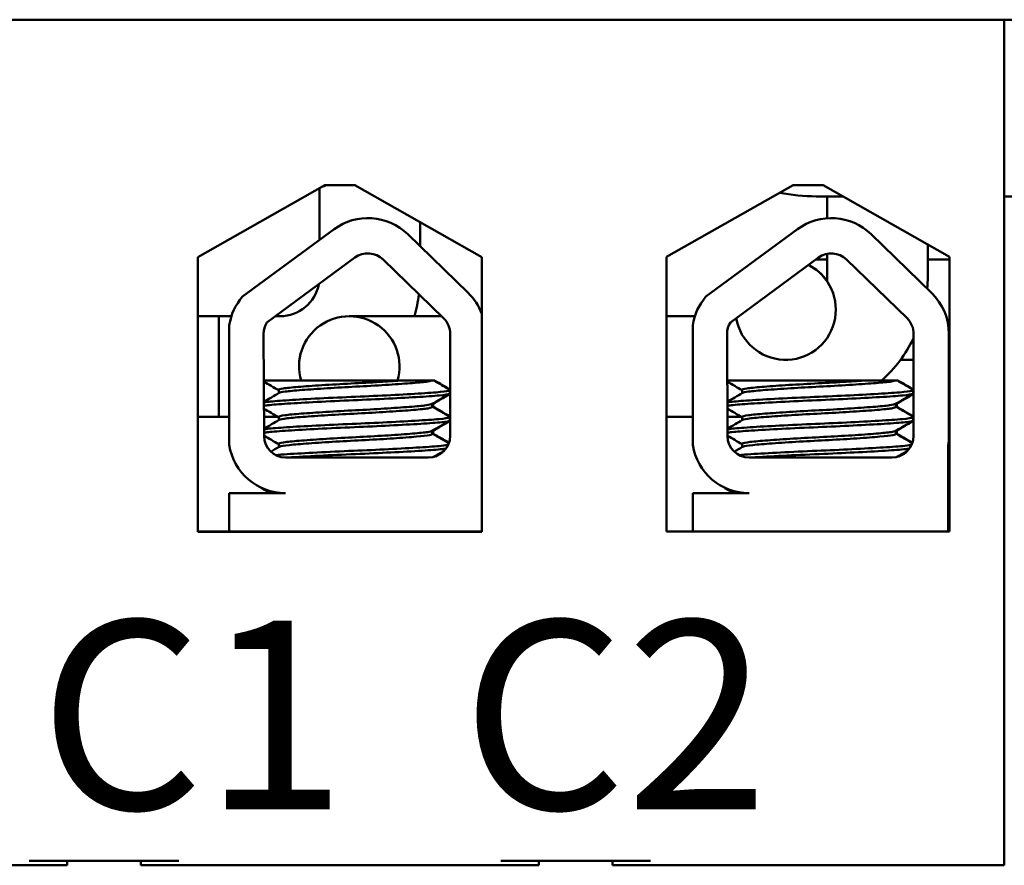
# Model space of a CAD drawing. Units: inches. Extents: x 0.05 to 2.15, y 0.02 to 1.67.
# Drawn here: x 1.4 to 1.45, y 0.28 to 0.33 of the extents above; entities that cross this region are included whole.
import ezdxf

# ---------------------------------------------------------------- set-up
doc = ezdxf.new("R2010")
doc.units = ezdxf.units.IN
doc.header["$LTSCALE"] = 0.1
doc.header["$MEASUREMENT"] = 0
doc.layers.add('Symbol (ANSI)', color=7, linetype='Continuous', lineweight=25)
doc.layers.add('Visible (ANSI)', color=7, linetype='Continuous', lineweight=50)
doc.styles.add('Note Text (ANSI)', font='tahoma.ttf')

msp = doc.modelspace()

# ---------------------------------------------------------------- linework, layer by layer
at = {"layer": 'Visible (ANSI)'}
for p, q in [((1.2581606927781, 0.3291050945734921), (1.498160692778101, 0.3291050945734931)), ((1.4508806927781, 0.3291050945734927), (1.3031606927781, 0.3291050945734927)), ((1.4508806927781, 0.3291050945734927), (1.4508806927781, 0.2843050945734931)), ((1.408138035010225, 0.3165322438991758), (1.4148606927781, 0.3203450945734927)), ((1.414585394033381, 0.3201889549869357), (1.414585394033381, 0.3174390929691136)), ((1.4148606927781, 0.3203450945734927), (1.4164606927781, 0.3203450945734927)), ((1.4164606927781, 0.3203450945734927), (1.423183350545975, 0.3165322438991758)), ((1.432980692778101, 0.3165450945734928), (1.4396806927781, 0.3203450945734927)), ((1.4396806927781, 0.3203450945734927), (1.4412806927781, 0.3203450945734927)), ((1.4412806927781, 0.3203450945734927), (1.4479806927781, 0.3165450945734928)), ((1.442338587514943, 0.3197450945734914), (1.4409155706729, 0.3197450945734914)), ((1.441496092856096, 0.3197450945734925), (1.441496092856096, 0.3185857563714698)), ((1.4508806927781, 0.3197450945734914), (1.452315531800574, 0.3197450945734914)), ((1.419913394033381, 0.3183868461003483), (1.419913394033381, 0.3171025210128906)), ((1.410499840054846, 0.31443293226392), (1.415353630843755, 0.3180043635110681)), ((1.435065730409826, 0.3144329322639201), (1.439919521198735, 0.3180043635110681)), ((1.419258642396804, 0.3177380779760831), (1.422460075401266, 0.3146304980564421)), ((1.443824532751784, 0.3177380779760831), (1.447025965756246, 0.3146304980564421)), ((1.446824092856094, 0.3172010766188091), (1.446824092856094, 0.3154870945734917)), ((1.408138035010225, 0.3019722438991758), (1.408138035010225, 0.3165322438991758)), ((1.411794851485081, 0.3130652586555305), (1.416461362642114, 0.3164988890871252)), ((1.417956796313743, 0.3163969143938689), (1.421158229318205, 0.313289334474228)), ((1.423183350545975, 0.3165322438991758), (1.423183350545975, 0.3019722438991758)), ((1.432980692778101, 0.3019850945734928), (1.432980692778101, 0.3165450945734928)), ((1.436360741840061, 0.3130652586555305), (1.441027252997093, 0.3164988890871252)), ((1.441496092856096, 0.3164090945734914), (1.440905216829236, 0.3164090945734914)), ((1.441496092856096, 0.3167037691325368), (1.441496092856096, 0.3154870945734917)), ((1.442522686668723, 0.3163969143938689), (1.445724119673185, 0.313289334474228)), ((1.4479806927781, 0.3164090945734912), (1.446824092856096, 0.3164090945734912)), ((1.4479806927781, 0.3165450945734928), (1.4479806927781, 0.3019850945734928)), ((1.409912870208932, 0.3133950945734925), (1.408138035010225, 0.3133950945734926)), ((1.408138035010225, 0.3133950945734925), (1.40924939403338, 0.3133950945734925)), ((1.40924939403338, 0.3080670945734925), (1.40924939403338, 0.3133950945734925)), ((1.41249339403338, 0.3133950945734925), (1.412243118420566, 0.3133950945734925)), ((1.420916092856094, 0.3133950945734918), (1.416160092856094, 0.3133950945734918)), ((1.420916092856094, 0.3133950945734918), (1.421049275121984, 0.3133950945734918)), ((1.434478760563912, 0.3133950945734918), (1.432980692778101, 0.3133950945734918)), ((1.432980692778101, 0.3133950945734918), (1.434478760563912, 0.3133950945734918)), ((1.409799458566126, 0.306577710042525), (1.409799458566126, 0.3129220393191176)), ((1.434365348921106, 0.306577710042525), (1.434365348921106, 0.3129220393191176)), ((1.411644901049301, 0.3070427686351272), (1.411622575110936, 0.3124569807265153)), ((1.421510276820425, 0.3124569807265153), (1.421510276820425, 0.3070650945734929)), ((1.436210791404281, 0.3070427686351272), (1.436188465465916, 0.3124569807265153)), ((1.446076167175405, 0.3124569807265153), (1.446076167175405, 0.3070650945734929)), ((1.447945264010306, 0.3124569807265153), (1.447945264010306, 0.3070650945734929)), ((1.446076167175405, 0.3110810945734913), (1.445374315967504, 0.3110810945734913)), ((1.4479806927781, 0.3110810945734913), (1.447945264010306, 0.3110810945734913)), ((1.418869448791068, 0.3099850945734928), (1.411632769282647, 0.3099850945734928)), ((1.412418825641703, 0.3094850945734929), (1.412418825641703, 0.3093184886373294)), ((1.41886944884501, 0.3099850945734928), (1.420516984989387, 0.3099850945734928)), ((1.420645235204028, 0.3099850945734928), (1.420516984989387, 0.3099850945734928)), ((1.42069705697849, 0.3099850945734929), (1.420645236048236, 0.3099850945734929)), ((1.421490941280504, 0.3093065231449215), (1.421490941280504, 0.3094850945734929)), ((1.443435339146048, 0.3099850945734928), (1.436198659637627, 0.3099850945734928)), ((1.436984715996683, 0.3094850945734929), (1.436984715996683, 0.3093184886466702)), ((1.44343533919999, 0.3099850945734928), (1.445082875344366, 0.3099850945734928)), ((1.445211125559008, 0.3099850945734928), (1.445082875344366, 0.3099850945734928)), ((1.445262947333469, 0.3099850945734929), (1.445211126403216, 0.3099850945734929)), ((1.446056831635485, 0.3093065231449215), (1.446056831635485, 0.3094850945734929)), ((1.420563056919307, 0.3087588433667993), (1.420563056919307, 0.3085922374306358)), ((1.420614878693769, 0.3087588433574584), (1.420614878693769, 0.3085922374306358)), ((1.445128947274287, 0.3087588433574584), (1.445128947274287, 0.3085922374306357)), ((1.44518076904875, 0.3087588433667993), (1.44518076904875, 0.3085922374306358)), ((1.409799458566125, 0.3080670945734925), (1.408138035010225, 0.3080670945734925)), ((1.408138035010225, 0.3080670945734925), (1.40924939403338, 0.3080670945734925)), ((1.412379983606762, 0.3080670945734925), (1.411640677159033, 0.3080670945734925)), ((1.412418825641703, 0.3080565231449215), (1.412418825641703, 0.3078899172087579)), ((1.421490941280504, 0.3078779517163501), (1.421490941280504, 0.3080565231449215)), ((1.434365348921105, 0.3080670945734918), (1.432980692778101, 0.3080670945734918)), ((1.432980692778101, 0.3080670945734918), (1.434365348921105, 0.3080670945734918)), ((1.436945873961744, 0.3080670945734918), (1.436206567514012, 0.3080670945734918)), ((1.436984715996683, 0.3080565231449215), (1.436984715996683, 0.3078899172180987)), ((1.446056831635485, 0.3078779517163501), (1.446056831635485, 0.3080565231449215)), ((1.420563056919307, 0.3073302719382279), (1.420563056919307, 0.3071636660020643)), ((1.420614878693769, 0.3073302719288871), (1.420614878693769, 0.3071636660020644)), ((1.445128947274287, 0.3073302719288869), (1.445128947274287, 0.3071636660020643)), ((1.44518076904875, 0.3073302719382279), (1.44518076904875, 0.3071636660020643)), ((1.412418825641703, 0.30662795171635), (1.412418825641703, 0.3064613457801865)), ((1.436984715996683, 0.30662795171635), (1.436984715996683, 0.3064613457801865)), ((1.447899283720214, 0.3065393158031986), (1.447899283720214, 0.3019850945734928)), ((1.420350276820425, 0.3059050945734929), (1.412782575110936, 0.3059050945734929)), ((1.444916167175404, 0.3059050945734929), (1.437348465465916, 0.3059050945734929)), ((1.411490941280505, 0.3043065231449215), (1.411490941280505, 0.3043138593543779)), ((1.436056831635485, 0.3043065231449215), (1.436056831635485, 0.3043138593543779)), ((1.409799458566126, 0.301985094573493), (1.409799458566126, 0.3040236191167243)), ((1.409799458566126, 0.3040236191167243), (1.412782575110936, 0.3040236191167243)), ((1.434365348921106, 0.301985094573493), (1.434365348921106, 0.3040236191167243)), ((1.434365348921106, 0.3040236191167243), (1.437348465465916, 0.3040236191167243)), ((1.409799458566125, 0.3019850945734928), (1.408138035010225, 0.3019850945734928)), ((1.423183350545975, 0.3019722438991758), (1.408138035010225, 0.3019722438991758)), ((1.415036640438288, 0.301985094573493), (1.409799458566126, 0.301985094573493)), ((1.41727344783161, 0.3019850945734928), (1.415036640438288, 0.3019850945734928)), ((1.423183350545975, 0.301985094573493), (1.41727344783161, 0.301985094573493)), ((1.4479806927781, 0.3019850945734928), (1.432980692778101, 0.3019850945734928)), ((1.3992006927781, 0.284545094573493), (1.407120692778101, 0.284545094573493)), ((1.4012006927781, 0.2843050945734931), (1.4012006927781, 0.284545094573493)), ((1.4051206927781, 0.2843050945734931), (1.4051206927781, 0.284545094573493)), ((1.424200692778101, 0.284545094573493), (1.4321206927781, 0.284545094573493)), ((1.4262006927781, 0.2843050945734931), (1.4262006927781, 0.284545094573493)), ((1.4301206927781, 0.2843050945734931), (1.4301206927781, 0.284545094573493)), ((1.3821206927781, 0.2843050945734931), (1.3992006927781, 0.2843050945734931)), ((1.3992006927781, 0.2843050945734931), (1.4012006927781, 0.2843050945734931)), ((1.4051206927781, 0.2843050945734931), (1.407120692778101, 0.2843050945734931)), ((1.407120692778101, 0.2843050945734931), (1.424200692778101, 0.2843050945734931)), ((1.424200692778101, 0.2843050945734931), (1.426200692778101, 0.2843050945734931)), ((1.4301206927781, 0.2843050945734931), (1.4321206927781, 0.2843050945734931)), ((1.4321206927781, 0.2843050945734931), (1.4508806927781, 0.2843050945734931))]:
    msp.add_line(p, q, dxfattribs=at)
for centre, radius, start, end in [((1.411560692778115, 0.3297450945734528), 0.0099999999999583, 288.211885006025, 289.9484435888151), ((1.417148843815963, 0.3155645606461563), 0.0030290968349018, 45.85227104566452, 126.3457265384583), ((1.441714734170943, 0.3155645606461563), 0.0030290968349018, 45.85227104566452, 126.3457265384583), ((1.417148843815963, 0.3155645606461563), 0.00116, 45.85227104565761, 126.3457265384571), ((1.441714734170943, 0.3155645606461563), 0.00116, 45.85227104566004, 126.3457265384571), ((1.4392901075108, 0.3137450945734919), 0.00266, 189.8061779247643, 62.88527515214649), ((1.4392901075108, 0.3137450945734916), 0.002664, 34.58205690703783, 62.84231619659771), ((1.439404092856094, 0.3154870945734918), 0.002092, 353.522108108654, 0), ((1.439404092856094, 0.3154870945734918), 0.00742, 355.0962422179416, 0), ((1.41249339403338, 0.3154870945734926), 0.002092, 270, 349.076237582254), ((1.412782575110936, 0.3124569807265153), 0.003019149518403, 139.1203055692949, 171.1390914442606), ((1.41249339403338, 0.3154870945734926), 0.00742, 343.6239339978783, 352.7816152342146), ((1.420350276820425, 0.3124569807265153), 0.0030290968349018, 20.72550096098357, 45.85227104565979), ((1.437348465465916, 0.3124569807265153), 0.003019149518403, 139.1203055692944, 171.1390914442586), ((1.444916167175404, 0.3124569807265153), 0.0030290968349018, 0, 45.85227104565982), ((1.416160092856094, 0.3107310945734918), 0.002664, 343.7380029981359, 196.2619970018635), ((1.420350276820425, 0.3124569807265153), 0.00116, 0, 45.85227104565645), ((1.444916167175404, 0.3124569807265153), 0.00116, 0, 45.85227104565645), ((1.412782575110936, 0.3124569807265153), 0.00116, 148.3736520090731, 180), ((1.437348465465916, 0.3124569807265153), 0.00116, 148.3736520090731, 180), ((1.439404092856094, 0.3154870945734918), 0.00742, 312.1398445932968, 334.0532913631133), ((1.412782575110936, 0.3070427686351272), 0.0011376740616343, 180, 270), ((1.420350276820425, 0.3070650945734929), 0.00116, 270, 0), ((1.437348465465916, 0.3070427686351272), 0.0011376740616343, 180, 270), ((1.444916167175404, 0.3070650945734929), 0.00116, 270, 0), ((1.444916167175404, 0.3070650945734929), 0.0030290968349019, 350.0041942880916, 0), ((1.412782575110936, 0.3070427686351272), 0.003019149518403, 188.86090855574, 270), ((1.437348465465916, 0.3070427686351272), 0.003019149518403, 188.86090855574, 270)]:
    msp.add_arc(centre, radius, start, end, dxfattribs=at)
msp.add_ellipse((1.4409155706729, 0.3297450945734921), major_axis=(-1e-16, -0.0100000000000008), ratio=0.9999965901467917, start_param=6.086602531024112, end_param=6.283185307179592, dxfattribs=at)
for points in [[(1.412418825637832, 0.3094731290739901), (1.412156936378623, 0.3096250890211141), (1.411894986343254, 0.3097769447103915), (1.41163300052, 0.309928738693128)], [(1.420645236668071, 0.3099850945734928), (1.420921480967321, 0.3098248358483674), (1.421197788943645, 0.3096646864137665), (1.421474133751889, 0.3095046005347384)], [(1.420697058442534, 0.3099850945734929), (1.420968078394071, 0.3098278666703829), (1.42123915963693, 0.3096707439630701), (1.421510276820425, 0.3095136832626641)], [(1.436984715996683, 0.3094731290717441), (1.436722826736184, 0.3096250890196178), (1.436460876699524, 0.3097769447096436), (1.43619889087498, 0.309928738693128)], [(1.445211127023051, 0.3099850945734928), (1.445487371322301, 0.3098248358483673), (1.445763679298624, 0.3096646864137665), (1.44604002410687, 0.3095046005347384)], [(1.445262948797514, 0.3099850945734929), (1.445533968749051, 0.3098278666703829), (1.44580504999191, 0.30967074396307), (1.446076167175404, 0.3095136832626641)], [(1.411637385202054, 0.3088654195079548), (1.411904750289969, 0.3090203311982357), (1.412172078071753, 0.3091753072030352), (1.412439341686909, 0.3093303932744929)], [(1.421474133751889, 0.3092870171836759), (1.421163543533215, 0.3091070930212151), (1.420852999234755, 0.3089270895798624), (1.420542540874113, 0.3087469387296424)], [(1.421510276820425, 0.3092779344523317), (1.421204914457184, 0.3091010350706969), (1.420899596978936, 0.308924058212001), (1.420594362648575, 0.3087469387296424)], [(1.421415759610985, 0.3092532006301931), (1.421457442579054, 0.3092618383685968), (1.421489029298982, 0.3092705934981031), (1.42151027680359, 0.3092794259825578)], [(1.421510276576305, 0.3094579974123662), (1.421504581150024, 0.3094556297943835), (1.421498136199103, 0.3094532649965197), (1.421490941252113, 0.3094509038239779)], [(1.436203275557034, 0.3088654195079549), (1.436470640644949, 0.3090203311982357), (1.436737968426732, 0.3091753072030352), (1.437005232041889, 0.3093303932744928)], [(1.44604002410687, 0.3092870171836759), (1.445729433888196, 0.309107093021215), (1.445418889589736, 0.3089270895798624), (1.445108431229094, 0.3087469387296424)], [(1.446076167175404, 0.3092779344568814), (1.445770804735625, 0.3091010352053671), (1.445465487334575, 0.3089240582123836), (1.445160253003555, 0.3087469387296424)], [(1.445981649965965, 0.3092532006301931), (1.446023332934034, 0.3092618383685967), (1.446054919653962, 0.3092705934981031), (1.44607616715857, 0.3092794259825578)], [(1.446076166931285, 0.3094579974123662), (1.446070471505004, 0.3094556297943835), (1.446064026554081, 0.3094532649965197), (1.446056831607094, 0.3094509038239779)], [(1.412418825641703, 0.3080445576525136), (1.412158904036401, 0.3081953761089724), (1.411898922813549, 0.308346092295728), (1.411638905456078, 0.3084967461924765)], [(1.420594362222262, 0.3087469387321122), (1.420586289218902, 0.3087422543175336), (1.420575846303479, 0.3087375876909756), (1.420563055751417, 0.3087329449415477)], [(1.420563056923383, 0.3086042029300198), (1.42086668044508, 0.3084280268835413), (1.421170385077902, 0.3082519899783385), (1.421474133751889, 0.308076029106167)], [(1.420607823054428, 0.3085782284427662), (1.420612521801881, 0.3085828894296538), (1.420614878327994, 0.3085875611028427), (1.420614878499038, 0.3085922374306358)], [(1.420614878693769, 0.3086042029323845), (1.42091327812114, 0.3084310581407946), (1.42121175596452, 0.308258047867525), (1.421510276820425, 0.3080851118375113)], [(1.436984715996683, 0.3080445576525136), (1.436724794391381, 0.3081953761089724), (1.436464813168528, 0.3083460922957279), (1.436204795811057, 0.3084967461924764)], [(1.445160252577242, 0.3087469387321122), (1.445152179573882, 0.3087422543175336), (1.445141736658459, 0.3087375876909756), (1.445128946106397, 0.3087329449415477)], [(1.445128947274287, 0.3086042029323845), (1.445432570797342, 0.3084280268851164), (1.445736275431524, 0.3082519899791257), (1.44604002410687, 0.308076029106167)], [(1.445173713409408, 0.3085782284427662), (1.445178412156861, 0.3085828894296538), (1.445180768682974, 0.3085875611028426), (1.445180768854018, 0.3085922374306358)], [(1.44518076904875, 0.3086042029230436), (1.445479168359829, 0.3084310579339875), (1.44577764624602, 0.3082580477349913), (1.446076167175404, 0.3080851118329615)], [(1.421510276818794, 0.308029425982475), (1.421504574425803, 0.3080270555181133), (1.421498127590558, 0.3080246907325223), (1.421490941189276, 0.3080223323958397)], [(1.446076167173774, 0.308029425982475), (1.446070464780784, 0.3080270555181133), (1.446064017945538, 0.3080246907325223), (1.446056831544255, 0.3080223323958396)], [(1.411643261990137, 0.3074402531126588), (1.411908667582218, 0.3075940307683219), (1.412174036259755, 0.3077478720596416), (1.412439341686954, 0.3079018218459475)], [(1.421474133751891, 0.307858445755105), (1.421163543533246, 0.3076785215926616), (1.420852999234817, 0.3074985181513264), (1.420542540874204, 0.3073183673011239)], [(1.421510276820425, 0.3078493630237603), (1.421204914457214, 0.3076724636421432), (1.420899596978996, 0.3074954867834648), (1.420594362648667, 0.3073183673011239)], [(1.421415759118936, 0.3078246292069935), (1.421457474816079, 0.3078332738422027), (1.421489045488399, 0.3078420292199801), (1.421510276276606, 0.3078508545568546)], [(1.436209152345118, 0.3074402531126588), (1.436474557937198, 0.3075940307683219), (1.436739926614735, 0.3077478720596416), (1.437005232041934, 0.3079018218459475)], [(1.44604002410687, 0.307858445755105), (1.445729433888227, 0.3076785215926615), (1.445418889589797, 0.3074985181513264), (1.445108431229185, 0.3073183673011239)], [(1.446076167175404, 0.30784936302831), (1.445770804735656, 0.3076724637768134), (1.445465487334637, 0.3074954867838474), (1.445160253003646, 0.3073183673011239)], [(1.445981649473915, 0.3078246292069935), (1.446023365171059, 0.3078332738422027), (1.446054935843378, 0.3078420292199801), (1.446076166631586, 0.3078508545568546)], [(1.412418825637628, 0.306615986216966), (1.412160871561239, 0.3067656627937247), (1.411902858484526, 0.3069152381570674), (1.411644810394331, 0.3070647531639911)], [(1.4205943614359, 0.3073183673081576), (1.420586291756878, 0.3073136848208546), (1.420575850924129, 0.3073090181680719), (1.42056305537597, 0.3073043735165)], [(1.420563056923383, 0.3071756315014484), (1.42085528299012, 0.3070060687718286), (1.42114758434276, 0.3068366351913818), (1.421439927489783, 0.3066672737359715)], [(1.420607822363384, 0.3071496570165681), (1.42061252287316, 0.3071543199191994), (1.420614877436641, 0.3071589916108056), (1.420614877728463, 0.3071636660020646)], [(1.420614878693769, 0.3071756315038131), (1.420892764014154, 0.3070143899213211), (1.421170717579621, 0.3068532654105538), (1.421448710102736, 0.3066922080970566)], [(1.436984715996683, 0.3066159862146013), (1.436726761918938, 0.3067656627921493), (1.436468748840866, 0.30691523815628), (1.436210700749311, 0.3070647531639911)], [(1.445160251790879, 0.3073183673081576), (1.445152182111858, 0.3073136848208546), (1.445141741279109, 0.3073090181680719), (1.44512894573095, 0.3073043735165)], [(1.445128947274287, 0.3071756315038131), (1.445421173342382, 0.3070060687734038), (1.44571347469638, 0.3068366351921691), (1.446005817844764, 0.3066672737359715)], [(1.445173712718364, 0.307149657016568), (1.445178413228139, 0.3071543199191994), (1.445180767791621, 0.3071589916108056), (1.445180768083444, 0.3071636660020646)], [(1.44518076904875, 0.3071756314944722), (1.445458654265034, 0.3070143897256544), (1.445736607624165, 0.3068532648510786), (1.446014600430127, 0.3066922080157835)], [(1.411999067909034, 0.3062178936536395), (1.412145842216804, 0.3063029844391911), (1.412292601551309, 0.306388100962412), (1.412439341686954, 0.3064732504173762)], [(1.436564958264014, 0.3062178936536396), (1.436711732571785, 0.3063029844391911), (1.43685849190629, 0.306388100962412), (1.437005232041934, 0.3064732504173762)], [(1.421190932983985, 0.3062657841114891), (1.421002716774308, 0.3061567061765746), (1.420814521309715, 0.3060475925299517), (1.420626356176146, 0.3059384268366041)], [(1.421111184146085, 0.3061895261628273), (1.420984850981004, 0.3061162957914063), (1.42085852808209, 0.3060430477651541), (1.420732218435454, 0.305969776992739)], [(1.445756823338965, 0.3062657841114891), (1.445568607129289, 0.3061567061765747), (1.445380411664695, 0.3060475925299517), (1.445192246531127, 0.3059384268366041)], [(1.44567707830046, 0.3061895294646812), (1.445550743235225, 0.3061162981539713), (1.445424418718386, 0.3060430487026095), (1.445298107444354, 0.3059697765233563)], [(1.411507750891376, 0.3042870171918075), (1.411492850487553, 0.3042956490062273), (1.411487841422053, 0.3043043187759713), (1.41149278534172, 0.3043129876633124)], [(1.411962283297033, 0.3040236191167243), (1.411810785694885, 0.3041114423864442), (1.411659272947939, 0.3041992396165464), (1.41150774880912, 0.3042870171836764)], [(1.436073641246357, 0.3042870171918075), (1.436058740842533, 0.3042956490062273), (1.436053731777033, 0.3043043187759713), (1.4360586756967, 0.3043129876633124)], [(1.436528173652013, 0.3040236191167243), (1.436376676049866, 0.3041114423864441), (1.436225163302919, 0.3041992396165463), (1.436073639164099, 0.3042870171836764)]]:
    msp.add_open_spline(points, degree=3, dxfattribs=at)
for points, knots in [([(1.421474131977441, 0.3095046005278088), (1.421508320138165, 0.309484794620047), (1.42149038071286, 0.3094648177931381), (1.421313678874295, 0.3094153863947235), (1.421089507454409, 0.3093875300593666), (1.420414639870891, 0.3093333539664761), (1.419960705957428, 0.3093029346313201), (1.418897856836431, 0.3092407706562295), (1.418302018738226, 0.3092096488077528), (1.417053024365153, 0.3091509236270262), (1.416413010924849, 0.3091256800668394), (1.415122768867235, 0.3090680857215903), (1.414486892040319, 0.3090364793387823), (1.413363646558542, 0.3089740758180097), (1.412881897301139, 0.3089438703825968), (1.412105261826758, 0.3088872655567394), (1.41181973855773, 0.3088611756617772), (1.411648935126289, 0.3088301996301625), (1.411643156804748, 0.3088291209412983), (1.411637539340989, 0.3088280407257347)], [16.19390297892274, 16.19390297892274, 16.19390297892274, 16.19390297892274, 16.27375850898667, 16.27375850898667, 16.39450279935964, 16.39450279935964, 16.52076896941361, 16.52076896941361, 16.64469570018228, 16.64469570018228, 16.76576000323043, 16.76576000323043, 16.89314233309, 16.89314233309, 17.01564657295363, 17.01564657295363, 17.13938199381688, 17.13938199381688, 17.14383944229412, 17.14383944229412, 17.14383944229412, 17.14383944229412]), ([(1.41886944884501, 0.3099850945773592), (1.418537844227254, 0.3099613271825264), (1.418171614099224, 0.3099372925994722), (1.41729369957171, 0.3098842521401425), (1.416778040516858, 0.3098574316150187), (1.415724149885553, 0.3098023411625919), (1.415196490183359, 0.3097716141133685), (1.414236041770583, 0.309709334839948), (1.413810443167755, 0.3096783982678377), (1.413111339793928, 0.3096201856625156), (1.412841961376014, 0.3095950573996663), (1.412501721422041, 0.3095403884480147), (1.412418826759181, 0.3095128305537931), (1.412418825799916, 0.3094850945734929)], [-9.117828255925287, -9.117828255925287, -9.117828255925287, -9.117828255925287, -9.039814222795687, -9.039814222795687, -8.941655766603414, -8.941655766603414, -8.838860461494557, -8.838860461494557, -8.738290681804058, -8.738290681804058, -8.639367265258565, -8.639367265258565, -8.548830564889691, -8.548830564889691, -8.548830564889691, -8.548830564889691]), ([(1.412439342034379, 0.3093303932724793), (1.412481776718538, 0.3093550163386709), (1.412589680439005, 0.309379141586309), (1.412972131703346, 0.3094302988073268), (1.413277388309517, 0.3094566398720047), (1.414044358433896, 0.3095171849095327), (1.414500385154846, 0.309548859375671), (1.415481629452234, 0.30960983096858), (1.415994562029543, 0.3096384565811044), (1.417051249110476, 0.3096921189199832), (1.417585032524078, 0.3097223640937599), (1.418570272604715, 0.3097844764773506), (1.419013617196848, 0.3098157210262911), (1.419750041774755, 0.3098747874214085), (1.420040004227996, 0.3099002250053425), (1.420373797276248, 0.3099463610421873), (1.420466215747179, 0.3099655287373479), (1.420516984989387, 0.3099850945734928)], [-14.15369076761519, -14.15369076761519, -14.15369076761519, -14.15369076761519, -14.07264270457909, -14.07264270457909, -13.97139929154146, -13.97139929154146, -13.86887145630478, -13.86887145630478, -13.77011548244805, -13.77011548244805, -13.66698821243492, -13.66698821243492, -13.56555914076322, -13.56555914076322, -13.46681256495049, -13.46681256495049, -13.40181072178488, -13.40181072178488, -13.40181072178488, -13.40181072178488]), ([(1.446040022332421, 0.3095046005278088), (1.446074210493145, 0.309484794620047), (1.44605627106784, 0.3094648177931381), (1.445879569229275, 0.3094153863947235), (1.445655397809389, 0.3093875300593665), (1.444980530225871, 0.309333353966476), (1.444526596312408, 0.3093029346313201), (1.443463747191411, 0.3092407706562295), (1.442867909093206, 0.3092096488077528), (1.441618914720133, 0.3091509236270262), (1.440978901279829, 0.3091256800668394), (1.439688659222215, 0.3090680857215903), (1.439052782395299, 0.3090364793387823), (1.437929536913521, 0.3089740758180097), (1.43744778765612, 0.3089438703825968), (1.436671152181738, 0.3088872655567394), (1.436385628912709, 0.3088611756617772), (1.436214825481268, 0.3088301996301625), (1.436209047159728, 0.3088291209412983), (1.43620342969597, 0.3088280407257347)], [16.19390297892275, 16.19390297892275, 16.19390297892275, 16.19390297892275, 16.27375850898667, 16.27375850898667, 16.39450279935964, 16.39450279935964, 16.52076896941361, 16.52076896941361, 16.64469570018228, 16.64469570018228, 16.76576000323043, 16.76576000323043, 16.89314233309, 16.89314233309, 17.01564657295363, 17.01564657295363, 17.13938199381688, 17.13938199381688, 17.14383944229412, 17.14383944229412, 17.14383944229412, 17.14383944229412]), ([(1.44343533919999, 0.3099850945773592), (1.443103734582233, 0.3099613271825264), (1.442737504454204, 0.3099372925994722), (1.441859589926691, 0.3098842521401425), (1.441343930871838, 0.3098574316150187), (1.440290040240533, 0.3098023411625919), (1.439762380538339, 0.3097716141133685), (1.438801932125563, 0.309709334839948), (1.438376333522735, 0.3096783982678377), (1.437677230148909, 0.3096201856625156), (1.437407851730994, 0.3095950573996663), (1.437067611777021, 0.3095403884480147), (1.436984717114161, 0.3095128305537931), (1.436984716154896, 0.3094850945734929)], [-9.117828255925287, -9.117828255925287, -9.117828255925287, -9.117828255925287, -9.039814222795687, -9.039814222795687, -8.941655766603414, -8.941655766603414, -8.838860461494557, -8.838860461494557, -8.738290681804058, -8.738290681804058, -8.639367265258565, -8.639367265258565, -8.548830564889691, -8.548830564889691, -8.548830564889691, -8.548830564889691]), ([(1.43700523238936, 0.3093303932724793), (1.437047667073518, 0.3093550163386709), (1.437155570793985, 0.309379141586309), (1.437538022058325, 0.3094302988073268), (1.437843278664499, 0.3094566398720047), (1.438610248788876, 0.3095171849095327), (1.439066275509826, 0.309548859375671), (1.440047519807214, 0.30960983096858), (1.440560452384523, 0.3096384565811043), (1.441617139465456, 0.3096921189199832), (1.442150922879058, 0.3097223640937599), (1.443136162959696, 0.3097844764773506), (1.443579507551828, 0.3098157210262911), (1.444315932129735, 0.3098747874214085), (1.444605894582976, 0.3099002250053425), (1.444939687631227, 0.3099463610421873), (1.445032106102159, 0.3099655287373479), (1.445082875344366, 0.3099850945734928)], [-14.15369076761519, -14.15369076761519, -14.15369076761519, -14.15369076761519, -14.07264270457909, -14.07264270457909, -13.97139929154146, -13.97139929154146, -13.86887145630478, -13.86887145630478, -13.77011548244805, -13.77011548244805, -13.66698821243492, -13.66698821243492, -13.56555914076322, -13.56555914076322, -13.46681256495049, -13.46681256495049, -13.40181072178488, -13.40181072178488, -13.40181072178488, -13.40181072178488]), ([(1.411638275867221, 0.3086496105887532), (1.411674656187576, 0.3086565881967141), (1.411717717923288, 0.3086634958491635), (1.411976936878474, 0.3086990580682881), (1.41230022197881, 0.308724203358737), (1.413144768704917, 0.30878212949324), (1.413660471265965, 0.308812944064766), (1.414829681255543, 0.3088752107164375), (1.415474694381148, 0.3089060490794712), (1.416766817643502, 0.3089615267453353), (1.417400790351598, 0.3089879236392144), (1.418627946813284, 0.309047807215696), (1.419206972487955, 0.3090792747983784), (1.420216880923161, 0.3091411338466448), (1.420635218529234, 0.3091696116933114), (1.421230231535679, 0.3092247862940845), (1.42141035498792, 0.3092542213321435), (1.421483792846973, 0.3092918132328875), (1.421490941030415, 0.3092991724112331), (1.421490940486634, 0.3093065231449213)], [9.353339219678336, 9.353339219678336, 9.353339219678336, 9.353339219678336, 9.382242807393817, 9.382242807393817, 9.504149014859584, 9.504149014859584, 9.627619191027083, 9.627619191027083, 9.754027248373204, 9.754027248373204, 9.87472415237216, 9.87472415237216, 9.999580184942028, 9.999580184942028, 10.1263376204637, 10.1263376204637, 10.24806945489466, 10.24806945489466, 10.27762528221842, 10.27762528221842, 10.27762528221842, 10.27762528221842]), ([(1.4362041662222, 0.3086496105887532), (1.436240546542556, 0.3086565881967141), (1.436283608278269, 0.3086634958491635), (1.436542827233455, 0.3086990580682881), (1.43686611233379, 0.308724203358737), (1.437710659059897, 0.30878212949324), (1.438226361620945, 0.308812944064766), (1.439395571610524, 0.3088752107164375), (1.440040584736128, 0.3089060490794711), (1.441332707998481, 0.3089615267453353), (1.441966680706578, 0.3089879236392144), (1.443193837168263, 0.309047807215696), (1.443772862842935, 0.3090792747983784), (1.44478277127814, 0.3091411338466448), (1.445201108884214, 0.3091696116933114), (1.445796121890659, 0.3092247862940844), (1.4459762453429, 0.3092542213321435), (1.446049683201953, 0.3092918132328874), (1.446056831385394, 0.3092991724112331), (1.446056830841614, 0.3093065231449213)], [9.353339219678343, 9.353339219678343, 9.353339219678343, 9.353339219678343, 9.382242807393817, 9.382242807393817, 9.504149014859584, 9.504149014859584, 9.627619191027083, 9.627619191027083, 9.754027248373204, 9.754027248373204, 9.87472415237216, 9.87472415237216, 9.999580184942028, 9.999580184942028, 10.1263376204637, 10.1263376204637, 10.24806945489466, 10.24806945489466, 10.27762528221842, 10.27762528221842, 10.27762528221842, 10.27762528221842]), ([(1.4205425404478, 0.3087469387321122), (1.420500998917391, 0.3087228339792721), (1.420396705476975, 0.3086992002279874), (1.420023831222002, 0.3086484263559281), (1.419722162552129, 0.3086222466305003), (1.4189609925246, 0.3085618462021165), (1.418506727477274, 0.3085301605836773), (1.417527812042508, 0.3084691037738465), (1.417015234527565, 0.3084402394126297), (1.415958234510071, 0.3083866658301871), (1.415423701045058, 0.30835654288063), (1.414435066117154, 0.3082944443737533), (1.413989460185893, 0.3082631649795309), (1.41324817018462, 0.3082039893215071), (1.412955519203499, 0.3081784657077428), (1.412537470913035, 0.3081217342383144), (1.41242458959955, 0.308090538851562), (1.412418897287833, 0.3080581542124539), (1.412418825641751, 0.3080573385840399), (1.412418825643456, 0.3080565231449215)], [-7.708053597592381, -7.708053597592381, -7.708053597592381, -7.708053597592381, -7.628852586695347, -7.628852586695347, -7.527991610340842, -7.527991610340842, -7.425590378042508, -7.425590378042508, -7.327020834667625, -7.327020834667625, -7.2242838939122, -7.2242838939122, -7.123233274232622, -7.123233274232622, -7.02496265306584, -7.02496265306584, -6.922187836766537, -6.922187836766537, -6.919531982632972, -6.919531982632972, -6.919531982632972, -6.919531982632972]), ([(1.412439341693148, 0.3079018218459113), (1.41249129843889, 0.3079319708982675), (1.412641248580453, 0.3079612816648898), (1.413120164593915, 0.3080149006282018), (1.41344365157348, 0.3080421391169559), (1.41424032606162, 0.3081025225490658), (1.414710708955289, 0.3081341078306159), (1.41572846409448, 0.3081954265022283), (1.416265909894967, 0.3082228526914227), (1.417320398779979, 0.3082785985210415), (1.417827769449452, 0.3083083566607355), (1.418780712094415, 0.30837037767792), (1.419213674882991, 0.3084020817213248), (1.419909487890475, 0.3084607917472383), (1.420171807905414, 0.3084859494215402), (1.420488296515396, 0.3085397052897813), (1.420563055761154, 0.3085658975236658), (1.420563056724575, 0.3085922374306358)], [-15.7866738289106, -15.7866738289106, -15.7866738289106, -15.7866738289106, -15.6876409693432, -15.6876409693432, -15.58918781816813, -15.58918781816813, -15.48710535434933, -15.48710535434933, -15.38477981202591, -15.38477981202591, -15.2852761701944, -15.2852761701944, -15.18185801996439, -15.18185801996439, -15.08246471684944, -15.08246471684944, -14.9962683879411, -14.9962683879411, -14.9962683879411, -14.9962683879411]), ([(1.44510843080278, 0.3087469387321122), (1.445066889272371, 0.3087228339792721), (1.444962595831956, 0.3086992002279874), (1.444589721576984, 0.3086484263559281), (1.44428805290711, 0.3086222466305003), (1.443526882879579, 0.3085618462021165), (1.443072617832254, 0.3085301605836773), (1.442093702397488, 0.3084691037738465), (1.441581124882547, 0.3084402394126297), (1.440524124865051, 0.3083866658301871), (1.439989591400039, 0.30835654288063), (1.439000956472134, 0.3082944443737533), (1.438555350540873, 0.3082631649795309), (1.4378140605396, 0.3082039893215071), (1.437521409558478, 0.3081784657077428), (1.437103361268015, 0.3081217342383144), (1.43699047995453, 0.3080905388515619), (1.436984787642813, 0.3080581542124539), (1.436984715996731, 0.3080573385840399), (1.436984715998436, 0.3080565231449215)], [-7.708053597592384, -7.708053597592384, -7.708053597592384, -7.708053597592384, -7.628852586695347, -7.628852586695347, -7.527991610340842, -7.527991610340842, -7.425590378042508, -7.425590378042508, -7.327020834667625, -7.327020834667625, -7.2242838939122, -7.2242838939122, -7.123233274232622, -7.123233274232622, -7.02496265306584, -7.02496265306584, -6.922187836766537, -6.922187836766537, -6.919531982632966, -6.919531982632966, -6.919531982632966, -6.919531982632966]), ([(1.437005232048128, 0.3079018218459113), (1.43705718879387, 0.3079319708982675), (1.437207138935434, 0.3079612816648898), (1.437686054948897, 0.3080149006282018), (1.438009541928459, 0.3080421391169559), (1.4388062164166, 0.3081025225490658), (1.439276599310269, 0.3081341078306159), (1.44029435444946, 0.3081954265022283), (1.440831800249948, 0.3082228526914227), (1.441886289134959, 0.3082785985210415), (1.442393659804434, 0.3083083566607355), (1.443346602449395, 0.30837037767792), (1.443779565237971, 0.3084020817213248), (1.444475378245456, 0.3084607917472383), (1.444737698260394, 0.3084859494215402), (1.445054186870376, 0.3085397052897813), (1.445128946116135, 0.3085658975236658), (1.445128947079556, 0.3085922374306358)], [-15.7866738289106, -15.7866738289106, -15.7866738289106, -15.7866738289106, -15.6876409693432, -15.6876409693432, -15.58918781816813, -15.58918781816813, -15.48710535434933, -15.48710535434933, -15.38477981202591, -15.38477981202591, -15.2852761701944, -15.2852761701944, -15.18185801996439, -15.18185801996439, -15.08246471684944, -15.08246471684944, -14.9962683879411, -14.9962683879411, -14.9962683879411, -14.9962683879411]), ([(1.421474131470075, 0.3080760290972562), (1.421499566207985, 0.3080612949513703), (1.421496190564701, 0.3080464444385462), (1.421397113593164, 0.3080014921013712), (1.421210048676107, 0.3079721921612745), (1.420600868594928, 0.30791725218306), (1.4201742376221, 0.3078882629258783), (1.419151665189085, 0.3078261671829601), (1.418569343418918, 0.3077947512781829), (1.417338080184749, 0.3077350729446375), (1.416703116726739, 0.3077089736224872), (1.415412118472923, 0.3076531522585479), (1.414769378391563, 0.3076222129046226), (1.413608421301114, 0.3075599424841351), (1.413098389416848, 0.3075292215197506), (1.412265381049949, 0.3074715161190195), (1.411948476245248, 0.3074463057419345), (1.411707714148926, 0.3074118291542558), (1.411673380349735, 0.3074062322687215), (1.411643426013139, 0.3074005895348191)], [18.19571812068867, 18.19571812068867, 18.19571812068867, 18.19571812068867, 18.25514248033849, 18.25514248033849, 18.37652706493418, 18.37652706493418, 18.50361535889828, 18.50361535889828, 18.62808890694086, 18.62808890694086, 18.74858513390082, 18.74858513390082, 18.87476725493584, 18.87476725493584, 18.99785857956454, 18.99785857956454, 19.11980218598307, 19.11980218598307, 19.14314550562604, 19.14314550562604, 19.14314550562604, 19.14314550562604]), ([(1.446040021825055, 0.3080760290972562), (1.446065456562965, 0.3080612949513703), (1.44606208091968, 0.3080464444385462), (1.445963003948144, 0.3080014921013712), (1.445775939031086, 0.3079721921612745), (1.445166758949908, 0.30791725218306), (1.444740127977079, 0.3078882629258783), (1.443717555544065, 0.30782616718296), (1.443135233773899, 0.3077947512781829), (1.441903970539729, 0.3077350729446375), (1.441269007081719, 0.3077089736224872), (1.439978008827903, 0.3076531522585479), (1.439335268746543, 0.3076222129046226), (1.438174311656094, 0.3075599424841351), (1.437664279771827, 0.3075292215197506), (1.436831271404928, 0.3074715161190195), (1.436514366600228, 0.3074463057419345), (1.436273604503907, 0.3074118291542558), (1.436239270704715, 0.3074062322687215), (1.436209316368119, 0.3074005895348191)], [18.19571812068867, 18.19571812068867, 18.19571812068867, 18.19571812068867, 18.25514248033849, 18.25514248033849, 18.37652706493418, 18.37652706493418, 18.50361535889828, 18.50361535889828, 18.62808890694086, 18.62808890694086, 18.74858513390082, 18.74858513390082, 18.87476725493584, 18.87476725493584, 18.99785857956454, 18.99785857956454, 19.11980218598307, 19.11980218598307, 19.14314550562603, 19.14314550562603, 19.14314550562603, 19.14314550562603]), ([(1.411644163170825, 0.3072221565183076), (1.411704483873944, 0.3072334910005414), (1.411782396614649, 0.3072446249518841), (1.412122065810618, 0.3072833334394311), (1.412475714954124, 0.3073087085693964), (1.413375311433073, 0.3073676659167907), (1.413917391200616, 0.3073988671228598), (1.41512380858702, 0.3074609733545033), (1.415778268668592, 0.3074912542285499), (1.41707483401906, 0.3075450339065706), (1.417704600979379, 0.3075734357541004), (1.418910633857175, 0.3076342899249647), (1.419471960725783, 0.3076659376520528), (1.420418976156145, 0.3077265700292916), (1.420797264056665, 0.3077530428181307), (1.421321730349631, 0.3078093532339832), (1.421466528726818, 0.307839408421596), (1.421489999270073, 0.3078726130973101), (1.421490941273955, 0.3078752833263698), (1.421490941209741, 0.3078779517163499)], [7.350247430278231, 7.350247430278231, 7.350247430278231, 7.350247430278231, 7.397353987055701, 7.397353987055701, 7.518468484569956, 7.518468484569956, 7.642768513487983, 7.642768513487983, 7.769231240658427, 7.769231240658427, 7.890292587341193, 7.890292587341193, 8.015987731490727, 8.015987731490727, 8.140382143929704, 8.140382143929704, 8.262823457646903, 8.262823457646903, 8.27353408419715, 8.27353408419715, 8.27353408419715, 8.27353408419715]), ([(1.436210053525804, 0.3072221565183076), (1.436270374228924, 0.3072334910005414), (1.43634828696963, 0.3072446249518841), (1.436687956165598, 0.3072833334394311), (1.437041605309103, 0.3073087085693964), (1.437941201788053, 0.3073676659167907), (1.438483281555596, 0.3073988671228598), (1.439689698942, 0.3074609733545033), (1.440344159023573, 0.3074912542285499), (1.441640724374041, 0.3075450339065706), (1.44227049133436, 0.3075734357541004), (1.443476524212155, 0.3076342899249647), (1.444037851080762, 0.3076659376520527), (1.444984866511127, 0.3077265700292915), (1.445363154411646, 0.3077530428181307), (1.445887620704611, 0.3078093532339832), (1.446032419081798, 0.307839408421596), (1.446055889625053, 0.3078726130973101), (1.446056831628935, 0.3078752833263698), (1.446056831564723, 0.3078779517163499)], [7.350247430278236, 7.350247430278236, 7.350247430278236, 7.350247430278236, 7.397353987055701, 7.397353987055701, 7.518468484569956, 7.518468484569956, 7.642768513487983, 7.642768513487983, 7.769231240658427, 7.769231240658427, 7.890292587341193, 7.890292587341193, 8.015987731490727, 8.015987731490727, 8.140382143929704, 8.140382143929704, 8.262823457646903, 8.262823457646903, 8.27353408419715, 8.27353408419715, 8.27353408419715, 8.27353408419715]), ([(1.420542539661438, 0.3073183673081576), (1.420508623985964, 0.3072986875018917), (1.42043282431233, 0.3072792873961856), (1.420137270972888, 0.3072319266208102), (1.41986544704778, 0.3072066534571719), (1.419153564499648, 0.307147517981925), (1.41871512440653, 0.3071158004757213), (1.417755281617944, 0.3070539819752099), (1.417246360516906, 0.3070244271976986), (1.416188141155618, 0.3069690481903103), (1.415648563257909, 0.3069409287334197), (1.41463570646218, 0.306879223115986), (1.414171747730605, 0.3068477027321776), (1.413389841653344, 0.3067876346070133), (1.413074630924486, 0.306760984674759), (1.4126045195484, 0.3067057276696517), (1.412462612361118, 0.3066749487281554), (1.41242169989928, 0.3066382867920347), (1.412418825700056, 0.3066331166098009), (1.412418825928151, 0.3066279517163501)], [-6.079754039794027, -6.079754039794027, -6.079754039794027, -6.079754039794027, -6.015134534011429, -6.015134534011429, -5.915766674362858, -5.915766674362858, -5.812922853894574, -5.812922853894574, -5.713959671326156, -5.713959671326156, -5.611364135401407, -5.611364135401407, -5.509869331131532, -5.509869331131532, -5.411839429233416, -5.411839429233416, -5.309169039172505, -5.309169039172505, -5.292323886404928, -5.292323886404928, -5.292323886404928, -5.292323886404928]), ([(1.412439341779935, 0.3064732504168303), (1.412444940040284, 0.3064764989886593), (1.412451685605765, 0.306479743377942), (1.412535782221491, 0.3065142367955286), (1.412717517742256, 0.3065438553908966), (1.413259503048886, 0.3065978556032639), (1.413607495232243, 0.306626883549905), (1.41444687540812, 0.306688129759086), (1.414935152093244, 0.3067198322691409), (1.415966040790368, 0.3067799546188657), (1.416497469916212, 0.3068058587571541), (1.417540338551217, 0.3068626652702268), (1.418041983727998, 0.3068929748876916), (1.418972094859254, 0.3069554749609928), (1.419387581016643, 0.3069870690181147), (1.420034741177096, 0.3070444569401169), (1.42026881665647, 0.3070698022490737), (1.420511577550362, 0.3071200103002015), (1.420563054589448, 0.3071418086374519), (1.420563055954001, 0.3071636660020645)], [-17.42093319077834, -17.42093319077834, -17.42093319077834, -17.42093319077834, -17.41025399375735, -17.41025399375735, -17.30717594286003, -17.30717594286003, -17.20817736539393, -17.20817736539393, -17.10532352193185, -17.10532352193185, -17.00449084743711, -17.00449084743711, -16.90431387644436, -16.90431387644436, -16.80015208704918, -16.80015208704918, -16.70134826632253, -16.70134826632253, -16.62962874781382, -16.62962874781382, -16.62962874781382, -16.62962874781382]), ([(1.445108430016418, 0.3073183673081576), (1.445074514340944, 0.3072986875018917), (1.44499871466731, 0.3072792873961856), (1.444703161327868, 0.3072319266208102), (1.44443133740276, 0.3072066534571719), (1.443719454854629, 0.307147517981925), (1.443281014761511, 0.3071158004757212), (1.442321171972924, 0.3070539819752099), (1.441812250871886, 0.3070244271976986), (1.440754031510599, 0.3069690481903102), (1.440214453612889, 0.3069409287334196), (1.43920159681716, 0.306879223115986), (1.438737638085584, 0.3068477027321776), (1.437955732008324, 0.3067876346070133), (1.437640521279466, 0.306760984674759), (1.43717040990338, 0.3067057276696517), (1.4370285027161, 0.3066749487281554), (1.436987590254262, 0.3066382867920347), (1.436984716055036, 0.3066331166098008), (1.436984716283131, 0.3066279517163501)], [-6.07975403979403, -6.07975403979403, -6.07975403979403, -6.07975403979403, -6.015134534011429, -6.015134534011429, -5.915766674362858, -5.915766674362858, -5.812922853894574, -5.812922853894574, -5.713959671326156, -5.713959671326156, -5.611364135401407, -5.611364135401407, -5.509869331131532, -5.509869331131532, -5.411839429233416, -5.411839429233416, -5.309169039172505, -5.309169039172505, -5.292323886404928, -5.292323886404928, -5.292323886404928, -5.292323886404928]), ([(1.437005232134914, 0.3064732504168303), (1.437010830395264, 0.3064764989886593), (1.437017575960746, 0.306479743377942), (1.437101672576471, 0.3065142367955286), (1.437283408097236, 0.3065438553908965), (1.437825393403866, 0.3065978556032639), (1.438173385587223, 0.306626883549905), (1.439012765763099, 0.306688129759086), (1.439501042448225, 0.3067198322691408), (1.440531931145348, 0.3067799546188657), (1.441063360271192, 0.3068058587571541), (1.442106228906198, 0.3068626652702268), (1.442607874082978, 0.3068929748876915), (1.443537985214235, 0.3069554749609928), (1.443953471371624, 0.3069870690181147), (1.444600631532076, 0.3070444569401168), (1.44483470701145, 0.3070698022490737), (1.445077467905342, 0.3071200103002015), (1.445128944944428, 0.3071418086374519), (1.445128946308981, 0.3071636660020645)], [-17.42093319077834, -17.42093319077834, -17.42093319077834, -17.42093319077834, -17.41025399375735, -17.41025399375735, -17.30717594286003, -17.30717594286003, -17.20817736539393, -17.20817736539393, -17.10532352193185, -17.10532352193185, -17.00449084743711, -17.00449084743711, -16.90431387644436, -16.90431387644436, -16.80015208704918, -16.80015208704918, -16.70134826632253, -16.70134826632253, -16.62962874781382, -16.62962874781382, -16.62962874781382, -16.62962874781382]), ([(1.421405911816093, 0.3065842289739027), (1.421330994550443, 0.3065651326237616), (1.421207114067389, 0.3065465023505656), (1.420763840775862, 0.3065004385722125), (1.420377145616238, 0.3064736122647533), (1.419416690867659, 0.3064127109984014), (1.41885140015085, 0.3063810912075423), (1.417640745635553, 0.3063204376415042), (1.417010174336564, 0.3062925351484326), (1.41571441004081, 0.3062383939423884), (1.415061721790626, 0.3062079865973868), (1.413862745016269, 0.3061458272235613), (1.413326059289388, 0.3061146981316386), (1.412638528871799, 0.3060692212712198), (1.412427272496094, 0.3060545758952815), (1.412245940148475, 0.3060399917918544)], [20.28093240961458, 20.28093240961458, 20.28093240961458, 20.28093240961458, 20.35895360665133, 20.35895360665133, 20.4835525012347, 20.4835525012347, 20.60881712536489, 20.60881712536489, 20.72950503267533, 20.72950503267533, 20.8557017919932, 20.8557017919932, 20.97957625930309, 20.97957625930309, 21.04525409565647, 21.04525409565647, 21.04525409565647, 21.04525409565647]), ([(1.412856946114219, 0.3059052335291372), (1.412942810851934, 0.3059108583408713), (1.413032176830369, 0.3059165729506566), (1.413609038533978, 0.3059528667726077), (1.414175084908704, 0.3059843391158916), (1.415415568158741, 0.3060461748819072), (1.416078999385815, 0.3060746047753802), (1.417379663655271, 0.3061298021485382), (1.418004942996901, 0.3061592501837231), (1.4191864577171, 0.3062209445552677), (1.419727408380058, 0.3062526486080113), (1.420609794701879, 0.3063119419134908), (1.420948667920785, 0.3063372861519173), (1.421216017108206, 0.3063713056612562), (1.421254098394661, 0.3063767433187237), (1.421287986565759, 0.3063822331670296)], [5.507652969220066, 5.507652969220066, 5.507652969220066, 5.507652969220066, 5.531568994827044, 5.531568994827044, 5.656463950980675, 5.656463950980675, 5.78319193974471, 5.78319193974471, 5.904959289062956, 5.904959289062956, 6.031497908496347, 6.031497908496347, 6.154071803663705, 6.154071803663705, 6.177069377205488, 6.177069377205488, 6.177069377205488, 6.177069377205488]), ([(1.445971802171073, 0.3065842289739027), (1.445896884905423, 0.3065651326237615), (1.44577300442237, 0.3065465023505656), (1.445329731130843, 0.3065004385722125), (1.444943035971219, 0.3064736122647533), (1.443982581222639, 0.3064127109984014), (1.44341729050583, 0.3063810912075422), (1.442206635990534, 0.3063204376415042), (1.441576064691544, 0.3062925351484325), (1.44028030039579, 0.3062383939423884), (1.439627612145605, 0.3062079865973867), (1.438428635371249, 0.3061458272235612), (1.437891949644368, 0.3061146981316385), (1.437204419226779, 0.3060692212712198), (1.436993162851074, 0.3060545758952815), (1.436811830503456, 0.3060399917918543)], [20.28093240961458, 20.28093240961458, 20.28093240961458, 20.28093240961458, 20.35895360665133, 20.35895360665133, 20.4835525012347, 20.4835525012347, 20.60881712536489, 20.60881712536489, 20.72950503267533, 20.72950503267533, 20.8557017919932, 20.8557017919932, 20.97957625930309, 20.97957625930309, 21.04525409565647, 21.04525409565647, 21.04525409565647, 21.04525409565647]), ([(1.4374228364692, 0.3059052335291372), (1.437508701206914, 0.3059108583408713), (1.437598067185349, 0.3059165729506566), (1.438174928888958, 0.3059528667726077), (1.438740975263685, 0.3059843391158916), (1.439981458513721, 0.3060461748819072), (1.440644889740797, 0.3060746047753802), (1.441945554010252, 0.3061298021485381), (1.44257083335188, 0.3061592501837231), (1.443752348072081, 0.3062209445552677), (1.444293298735038, 0.3062526486080113), (1.445175685056859, 0.3063119419134908), (1.445514558275765, 0.3063372861519173), (1.445781907463186, 0.3063713056612562), (1.445819988749641, 0.3063767433187237), (1.44585387692074, 0.3063822331670296)], [5.507652969220076, 5.507652969220076, 5.507652969220076, 5.507652969220076, 5.531568994827044, 5.531568994827044, 5.656463950980675, 5.656463950980675, 5.78319193974471, 5.78319193974471, 5.904959289062956, 5.904959289062956, 6.031497908496347, 6.031497908496347, 6.154071803663705, 6.154071803663705, 6.177069377205492, 6.177069377205492, 6.177069377205492, 6.177069377205492])]:
    msp.add_open_spline(points, degree=3, knots=knots, dxfattribs=at)

# ---------------------------------------------------------------- texts
at = {"layer": 'Symbol (ANSI)', "insert": (1.307422259462876, 0.2972739381854338), "char_height": 0.010000000319143, "width": 0.1414910920961635, "attachment_point": 1, "style": 'Note Text (ANSI)'}
msp.add_mtext('\\fTahoma|b0|i0;\\H0.0100;A1  A2  B1   B2  C1  C2', dxfattribs=at)

doc.saveas('drawing.dxf')
